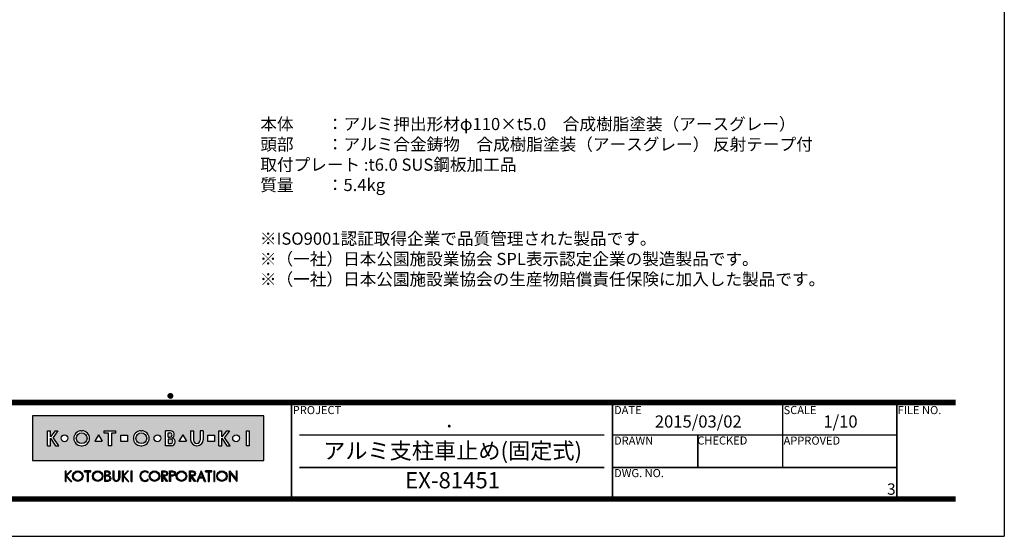
# Model space of a CAD drawing. Extents: x 0 to 4200, y 0 to 2970.
# Drawn here: x 1777 to 4200, y 0 to 1273 of the extents above; entities that cross this region are included whole.
import ezdxf
from ezdxf.enums import TextEntityAlignment as Align

# ---------------------------------------------------------------- set-up
doc = ezdxf.new("R2010")
doc.units = 0
doc.header["$LTSCALE"] = 3
doc.layers.get('0').update_dxf_attribs({"linetype": 'CONTINUOUS'})
doc.layers.get('DEFPOINTS').update_dxf_attribs({"linetype": 'CONTINUOUS'})
doc.layers.add('P_3TEXT', color=60, linetype='CONTINUOUS')
doc.layers.add('P_5DRAWFRAME', color=104, linetype='CONTINUOUS')
doc.styles.add('BIGFONT', font='simplex.shx', dxfattribs={"bigfont": 'bigfont.shx'})

# ---------------------------------------------------------------- blocks, each defined once
blk = doc.blocks.new('DFP3')
h = blk.add_hatch(color=83)
h.paths.add_polyline_path([(180.7771999999999, 29.65329999999994), (180.7771999999999, 18.64834950495063), (237.7772, 18.64834950495063), (237.7772, 29.65329999999994)])
h.paths.add_polyline_path([(204.1796504950495, 24.95080000000035), (204.1796504950495, 23.35084950495056), (202.5796999999999, 23.35084950495056), (202.5796999999999, 24.95080000000001)], flags=16)
h.paths.add_polyline_path([(207.4712594059405, 25.98498316831709), (207.697001980198, 25.98498316831709, -1), (207.697001980198, 22.31666633663386), (207.4712594059405, 22.31666633663386, -1)], flags=16)
h.paths.add_polyline_path([(208.9103683168316, 24.15082475247547, -1), (206.2578930693068, 24.15082475247547, -1)], flags=0)
h.paths.add_polyline_path([(201.2633386138613, 25.9849831683171), (201.2633386138613, 25.42062673267328), (200.2192792079208, 25.42062673267328), (200.2192792079208, 22.31666633663386), (199.4856158415841, 22.31666633663386), (199.4856158415841, 25.42062673267328), (198.4415564356435, 25.42062673267328), (198.4415564356435, 25.98498316831709)], flags=16)
h.paths.add_polyline_path([(212.4028175742573, 24.15082475247547, -1), (210.7228695544553, 24.15082475247547, -1)], flags=16)
h.paths.add_polyline_path([(197.9543973209085, 23.40117101048351), (196.1069333721607, 23.40117101048351), (197.0306653465346, 25.00112150553295)], flags=16)
h.paths.add_polyline_path([(213.5098732673266, 25.9849831683171), (214.7937841584158, 25.98498316831709, -0.8268396299405296), (215.132258940184, 24.21557239597574, -0.9235794106673859), (214.9811397058823, 22.31666633663386), (213.5098732673266, 22.31666633663386)], flags=16)
h.paths.add_polyline_path([(193.0237346534653, 22.31666633663386), (192.7979920792079, 22.31666633663386, -1), (192.7979920792079, 25.98498316831709), (193.0237346534653, 25.98498316831709, -1)], flags=16)
h.paths.add_polyline_path([(214.1588831683168, 25.47706237623782), (214.6385861386138, 25.47706237623782, -1), (214.6385861386138, 24.46122079207927), (214.1588831683168, 24.46122079207927)], flags=0)
h.paths.add_polyline_path([(214.1588831683168, 23.98151782178226), (214.7373485148514, 23.98151782178226, -1), (214.7373485148514, 22.82458712871313), (214.1588831683167, 22.82458712871313)], flags=0)
h.paths.add_polyline_path([(194.237100990099, 24.15082475247547, -1), (191.5846257425742, 24.15082475247547, -1)], flags=0)
h.paths.add_polyline_path([(216.8470323820617, 23.40117101048351), (217.7707643564355, 25.001121505533), (218.6944963308095, 23.40117101048351)], flags=16)
h.paths.add_polyline_path([(187.8382160891089, 24.15082475247547, -1), (189.5181641089108, 24.15082475247547, -1)], flags=16)
h.paths.add_polyline_path([(219.7177940594059, 25.98498316831709), (220.4514574257425, 25.98498316831709), (220.4514574257425, 23.69933960396035, 1), (222.0880910891088, 23.69933960396035), (222.0880910891088, 25.9849831683171), (222.8217544554455, 25.98498316831709), (222.8217544554455, 23.79810198019809, -0.4142135623730698), (221.3403188118811, 22.31666633663386), (221.1992297029703, 22.31666633663386, -0.4142135623731069), (219.7177940594059, 23.79810198019822)], flags=16)
h.paths.add_polyline_path([(187.0697742574257, 25.98498316831709), (185.8689092457776, 24.35977938264444), (187.267299009901, 22.31666633663386), (186.4772, 22.31666633663386), (185.2073980198019, 24.15082475247546), (185.2073980198019, 22.31666633663386), (184.5019524752474, 22.31666633663385), (184.5019524752474, 25.98498316831709), (185.2073980198019, 25.98498316831709), (185.2073980198019, 24.47750579499151), (186.3492172393709, 25.9849831683171)], flags=16)
h.paths.add_polyline_path([(223.9970267326732, 24.95080000000002), (225.5969772277228, 24.95080000000001), (225.5969772277228, 23.35084950495056), (223.9970267326732, 23.35084950495056)], flags=16)
h.paths.add_polyline_path([(226.687596039604, 25.98498316831709), (227.3930415841584, 25.9849831683171), (227.3930415841584, 24.4775057949916), (228.5348608037275, 25.98498316831709), (229.2554178217821, 25.98498316831709), (228.0545528101339, 24.35977938264445), (229.4529425742574, 22.31666633663386), (228.6628435643564, 22.31666633663386), (227.3930415841584, 24.15082475247553), (227.3930415841584, 22.31666633663386), (226.6875960396039, 22.31666633663386)], flags=16)
h.paths.add_polyline_path([(231.7602433168317, 24.15082475247547, -1), (230.0802952970297, 24.15082475247547, -1)], flags=16)
h.paths.add_polyline_path([(233.4880910891088, 25.9849831683171), (234.1653188118812, 25.98498316831709), (234.1653188118811, 22.31666633663385), (233.4880910891088, 22.31666633663386)], flags=16)
for points in [[(188.8907171647544, 13.53735916098693), (189.1165651408755, 13.53735916098692), (189.1165651408755, 14.76717399791187), (190.2463262212482, 13.53735916098693), (190.4721733674334, 13.53735916098693), (189.1998782596873, 14.92233052091695), (190.3994002936616, 16.11713949004919), (190.1735531486242, 16.11713949004919), (189.1165651408755, 15.06430434153457), (189.1165651408755, 16.12412506081215), (188.8907171647544, 16.12412506081215)], [(193.62009298013, 16.12870630717222), (193.6200929801299, 15.89827044520378), (194.2868303126868, 15.89827044520378), (194.2868303126868, 13.53735252149947), (194.5126782888079, 13.53735252149946), (194.5126782888079, 15.89827044520378), (195.1794156213647, 15.89827044520378), (195.1794156213646, 16.12870630717222)], [(200.7873865153659, 16.1241184213247), (200.5615393691806, 16.1241184213247), (200.5615393691806, 14.41141449004919, 0.9993112080576029), (202.3096508572413, 14.41020999000819), (202.3096508572412, 16.1241184213247), (202.0838037110561, 16.1241184213247), (202.0838037110561, 14.41141449004919, -1), (200.7873865153659, 14.41141449004919)], [(209.2881845934089, 13.81794368446969), (209.2881845934089, 14.12892027475158, -2.667269372855936), (209.2881845934089, 15.53256394704789), (209.2881845934089, 15.84354053732978, 2.071285835562603)], [(223.371153347049, 16.10296667409115), (223.371153347049, 15.87711952790606), (224.0378906796058, 15.87711952790607), (224.0378906796058, 13.51620741375338), (224.263738655727, 13.51620741375338), (224.263738655727, 15.87711952790607), (224.9304759882837, 15.87711952790607), (224.9304759882837, 16.10296667409115)]]:
    blk.add_hatch(color=0).paths.add_polyline_path(points)
h = blk.add_hatch(color=0)
h.paths.add_polyline_path([(193.2387307786157, 14.830738791156, 1), (190.6519715182779, 14.830738791156, 1)])
h.paths.add_polyline_path([(193.0128836324305, 14.830738791156, 1), (190.8778186644631, 14.830738791156, 1)], flags=16)
h = blk.add_hatch(color=0)
h.paths.add_polyline_path([(198.1475379131527, 14.830738791156, 1), (195.5607786528149, 14.830738791156, 1)])
h.paths.add_polyline_path([(197.9216907669675, 14.830738791156, 1), (195.7866257990001, 14.830738791156, 1)], flags=16)
h = blk.add_hatch(color=0)
edge = h.paths.add_edge_path(flags=16)
edge.add_line((198.7944098991748, 15.89827044520379), (199.2657164076198, 15.89827127513954))
edge.add_arc((199.2657171527633, 15.47511681969394), 0.4231544554462469, -90.00010089361018, 90.00010089361012, ccw=False)
edge.add_line((199.2657164076198, 15.05196236424835), (198.7944098991748, 15.05196236424835))
edge.add_line((198.7944098991748, 15.05196236424835), (198.7944098991748, 15.89827044520379))
edge = h.paths.add_edge_path(flags=16)
edge.add_line((198.7944098991748, 14.87128448131298), (199.2657164076198, 14.87128448131298))
edge.add_arc((199.2657164076198, 14.31724539424268), 0.5540390870702971, -90, 90, ccw=False)
edge.add_line((199.2657164076198, 13.76320630717238), (198.7944098991748, 13.76320630717238))
edge.add_line((198.7944098991748, 13.76320630717238), (198.7944098991748, 14.87128448131298))
edge = h.paths.add_edge_path()
edge.add_line((198.5685627529896, 16.1241184213247), (199.3334707174625, 16.1241184213247))
edge.add_arc((199.3334707174625, 15.54287112953676), 0.5812472917879354, -90, 90, ccw=False)
edge.add_arc((199.3334707174625, 14.24949149936813), 0.7121323383808971, -90, 90, ccw=False)
edge.add_line((199.3334707174625, 13.53735916098724), (198.5685627529896, 13.53735916098692))
edge.add_line((198.5685627529896, 13.53735916098692), (198.5685627529896, 16.1241184213247))
h = blk.add_hatch(color=0)
h.paths.add_polyline_path([(203.266972828703, 14.92233052091694), (204.4735004932343, 16.1241184213247), (204.247653347049, 16.1241184213247), (203.1836588799552, 15.06430434153459), (203.1836588799553, 16.1241184213247), (202.9712907232867, 16.1241184213247), (202.9712907232867, 13.53735916098692), (203.1836588799553, 13.53735916098692), (203.1836588799552, 14.76717399791191), (204.313419960328, 13.53735916098693), (204.5392679364492, 13.53735916098693)])
h.paths.add_polyline_path([(205.3050016871772, 16.1241184213247), (205.0791545409919, 16.1241184213247), (205.0791545409919, 13.53735916098692), (205.3050016871772, 13.53735916098692)])
h = blk.add_hatch(color=0)
h.paths.add_polyline_path([(212.1446049778003, 14.83074211089973, 1), (209.5578390779751, 14.83074211089973, 1)])
h.paths.add_polyline_path([(211.9187578316151, 14.83074211089973, 1), (209.7836862241603, 14.83074211089973, 1)], flags=16)
h = blk.add_hatch(color=0)
h.paths.add_polyline_path([(212.6219144128614, 13.53735916098692), (212.8477623889827, 13.53735916098692), (212.8477623889827, 14.83074211089974), (213.7832587052317, 13.53735916098692), (214.0592115736069, 13.53735916098692), (213.1511404903222, 14.83074211089974), (213.3857525899145, 14.83074211089973, 1), (213.3857525899145, 16.12412506081216), (212.6219144128615, 16.12412506081216)])
h.paths.add_polyline_path([(212.8477623889827, 15.89827708469125), (213.3857525899145, 15.89827708469124, -1), (213.3857525899144, 15.05658925708469), (212.8477623889826, 15.05658925708481)], flags=16)
h = blk.add_hatch(color=0)
edge = h.paths.add_edge_path()
edge.add_line((214.5233134082022, 16.12412506081216), (215.2871507553193, 16.12412423087619))
edge.add_arc((215.2871500526669, 15.47743317088784), 0.6466910599887343, -89.99993774613267, 89.99993774613267, ccw=False)
edge.add_line((215.2871507553193, 14.83074211089949), (214.7491605543875, 14.83074211089949))
edge.add_line((214.7491605543875, 14.83074211089949), (214.7491605543875, 13.53735916098692))
edge.add_line((214.7491605543875, 13.53735916098692), (214.5233134082022, 13.53735916098692))
edge.add_line((214.5233134082022, 13.53735916098692), (214.5233134082022, 16.12412506081216))
edge = h.paths.add_edge_path(flags=16)
edge.add_line((214.7491605543875, 15.89827708469124), (215.2871507553193, 15.89827708469124))
edge.add_arc((215.2871507553193, 15.47743317088803), 0.4208439138032176, -90, 90, ccw=False)
edge.add_line((215.2871507553193, 15.05658925708481), (214.7491605543875, 15.05658925708481))
edge.add_line((214.7491605543875, 15.05658925708481), (214.7491605543875, 15.89827708469124))
h = blk.add_hatch(color=0)
h.paths.add_polyline_path([(218.7671874909046, 14.83074211089973, 1), (216.1804215910794, 14.83074211089973, 1)])
h.paths.add_polyline_path([(218.5413403447194, 14.83074211089973, 1), (216.4062687372646, 14.83074211089973, 1)], flags=16)
h = blk.add_hatch(color=0)
h.paths.add_polyline_path([(220.0043738188021, 14.83074211089974), (220.2389859183945, 14.83074211089973, 1), (220.2389859183945, 16.12412506081216), (219.4751477413414, 16.12412506081216), (219.4751477413414, 13.53735916098692), (219.7009957174627, 13.53735916098692), (219.7009957174627, 14.83074211089975), (220.6364920337118, 13.53735916098692), (220.9124449020869, 13.53735916098692)])
h.paths.add_polyline_path([(219.7009957174626, 15.05658925708481), (220.2389859183944, 15.05658925708469, 1), (220.2389859183944, 15.89827708469124), (219.7009957174626, 15.89827708469124)], flags=16)
h = blk.add_hatch(color=0)
h.paths.add_polyline_path([(222.2898978723839, 16.12412506081218), (221.2189402427975, 13.53735916098693), (221.4633787838575, 13.53735916098693), (221.7907669317899, 14.32812626931532), (222.7890279830421, 14.32812626931532), (223.1164161309745, 13.53735916098692), (223.3608546720345, 13.53735916098692)])
h.paths.add_polyline_path([(221.8842716638807, 14.55397424543661), (222.6955232509512, 14.55397424543662), (222.2898978723839, 15.53371444636833)], flags=16)
h = blk.add_hatch(color=0)
h.paths.add_polyline_path([(225.626012097777, 16.12412506081215), (225.4001649515919, 16.12412506081215), (225.4001649515919, 13.53735916098692), (225.626012097777, 13.53735916098692)])
h.paths.add_polyline_path([(226.1408147186274, 14.83074211089973, 1), (228.7275806184527, 14.83074211089973, 1)])
h.paths.add_polyline_path([(228.5017334722675, 14.83074211089973, -1.000000127167677), (226.3666618648126, 14.83074211089973, -1.000000127167677)], flags=16)
h.paths.add_polyline_path([(229.2785510174043, 13.53735916098692), (229.5043989935255, 13.53735916098692), (229.5043989935255, 15.57938333105119), (231.2173510756454, 13.53735916098695), (231.2173510756455, 16.12412506081215), (230.9915030995243, 16.12412506081215), (230.9915030995243, 14.0821008907483), (229.2785510174043, 16.12412506081215)])
at = {"color": 0}
for p, q in [((214.1500001919297, 34.59999999999991), (214.7500001919296, 35.19999999999982)), ((214.1500001919297, 34.59999999999991), (214.7500001919296, 34)), ((214.1537481919295, 34.53303800000003), (214.8169621919295, 35.19625200000019)), ((214.1537481919295, 34.66696200000024), (214.8169621919295, 34.00374800000009)), ((214.1547661919297, 34.67547699999977), (214.6745231919297, 35.1952339999998)), ((214.1547661919297, 34.52452300000004), (214.6745231919297, 34.00476600000002)), ((214.1637421919295, 34.47232100000019), (214.8776791919295, 35.18625800000018)), ((214.1637421919295, 34.72767900000008), (214.8776791919295, 34.01374200000009)), ((214.1729561919295, 34.76437699999997), (214.5856231919295, 35.17704400000002)), ((214.1729561919295, 34.43562299999985), (214.5856231919295, 34.02295599999979)), ((214.1787211919296, 34.41658899999993), (214.9334111919296, 35.17127900000014)), ((214.1787211919296, 34.78341099999989), (214.9334111919296, 34.02872100000013)), ((214.1979081919297, 34.36506499999996), (214.9849351919295, 35.15209199999981)), ((214.1979081919297, 34.83493499999986), (214.9849351919295, 34.04790800000001)), ((214.2208011919295, 34.31724799999984), (215.0327521919297, 35.12919899999997)), ((214.2208011919295, 34.88275199999998), (215.0327521919297, 34.07080099999985)), ((214.2210101919296, 34.88314200000013), (214.4668581919296, 35.12899000000016)), ((214.2210101919296, 34.31685800000014), (214.4668581919296, 34.07101000000011)), ((214.2470671919296, 34.27280299999984), (215.0771971919297, 35.10293300000012)), ((214.2470671919296, 34.92719699999998), (215.0771971919297, 34.09706700000015)), ((214.2764861919296, 34.23151099999995), (215.1184891919295, 35.07351400000016)), ((214.2764861919296, 34.96848899999986), (215.1184891919295, 34.12648600000011)), ((214.3089261919297, 34.19324000000006), (215.1567601919294, 35.04107400000021)), ((214.3089261919297, 35.00676000000021), (215.1567601919294, 34.15892600000006)), ((214.3443241919297, 35.04207200000019), (215.1920721919296, 34.19432400000005)), ((214.3443241919297, 34.15792800000008), (215.1920721919296, 35.00567599999977)), ((214.3826831919296, 35.07442399999991), (215.2244241919296, 34.23268300000018)), ((214.3826831919296, 34.12557599999991), (215.2244241919296, 34.96731700000009)), ((214.4240651919297, 35.10375199999999), (215.2537521919297, 34.27406500000006)), ((214.4240651919297, 34.09624799999983), (215.2537521919297, 34.92593500000021)), ((214.4686061919295, 35.12992200000008), (215.2799221919298, 34.31860599999982)), ((214.4686061919295, 34.07007800000019), (215.2799221919298, 34.881394)), ((214.5165271919296, 35.15271200000007), (215.3027121919297, 34.36652700000013)), ((214.5165271919296, 34.04728800000021), (215.3027121919297, 34.83347300000014)), ((214.5681661919296, 35.17178400000012), (215.3217841919296, 34.41816599999993)), ((214.5681661919296, 34.02821600000016), (215.3217841919296, 34.78183399999989)), ((214.6240321919298, 35.18662799999993), (215.3366281919296, 34.47403200000008)), ((214.6240321919298, 34.01337199999989), (215.3366281919296, 34.72596800000019)), ((214.6849121919298, 35.19645899999978), (215.3464591919295, 34.53491200000008)), ((214.6849121919298, 34.00354100000004), (215.3464591919295, 34.6650880000002)), ((214.7520851919297, 35.19999599999983), (215.3499961919295, 34.60208499999999)), ((214.7520851919297, 34.00000399999999), (215.3499961919295, 34.59791499999983)), ((214.8278661919297, 35.19492600000012), (215.3449261919296, 34.67786599999999)), ((214.8278661919297, 34.00507400000015), (215.3449261919296, 34.52213399999982)), ((214.9172991919295, 35.17620399999987), (215.3262041919295, 34.76729900000009)), ((214.9172991919295, 34.02379599999995), (215.3262041919295, 34.43270100000018)), ((215.0376741919297, 35.12653899999987), (215.2765391919295, 34.88767400000006)), ((215.0376741919297, 34.07346099999995), (215.2765391919295, 34.31232600000021)), ((21.5, 33.5), (408, 33.5)), ((21.5, 33.44999999999982), (408, 33.44999999999982)), ((21.5, 33.40000000000009), (408, 33.40000000000009)), ((21.5, 33.34999999999991), (408, 33.34999999999991)), ((21.5, 33.30000000000018), (408, 33.30000000000018)), ((21.5, 33.25), (408, 33.25)), ((21.5, 33.19999999999982), (408, 33.19999999999982)), ((21.5, 33.15000000000009), (408, 33.15000000000009)), ((21.5, 33.09999999999991), (408, 33.09999999999991)), ((21.5, 33.05000000000018), (408, 33.05000000000018)), ((21.5, 33), (408, 33)), ((21.5, 32.94999999999982), (408, 32.94999999999982)), ((21.5, 32.90000000000009), (408, 32.90000000000009)), ((21.5, 32.84999999999991), (408, 32.84999999999991)), ((21.5, 32.80000000000018), (408, 32.80000000000018)), ((21.5, 32.75), (408, 32.75)), ((21.5, 32.69999999999982), (408, 32.69999999999982)), ((21.5, 32.65000000000009), (408, 32.65000000000009)), ((21.5, 32.59999999999991), (408, 32.59999999999991)), ((21.5, 32.55000000000018), (408, 32.55000000000018)), ((21.5, 32.5), (408, 32.5)), ((244.4749999999999, 33), (244.4749999999999, 9)), ((244.5250000000001, 33), (244.5250000000001, 9)), ((323.4749999999999, 33), (323.4749999999999, 9)), ((323.5250000000001, 33), (323.5250000000001, 9)), ((365.4749999999999, 17), (365.4749999999999, 33)), ((365.5250000000001, 17), (365.5250000000001, 33)), ((393.4749999999999, 33), (393.4749999999999, 9)), ((393.5250000000001, 33), (393.5250000000001, 9)), ((246.5, 25.02500000000009), (321.5, 25.02500000000009)), ((246.5, 24.97499999999991), (321.5, 24.97499999999991)), ((323.5, 25.02500000000009), (393.5, 25.02500000000009)), ((323.5, 24.97499999999991), (393.5, 24.97499999999991)), ((344.4749999999999, 25), (344.4749999999999, 17)), ((344.5250000000001, 25), (344.5250000000001, 17)), ((246.5, 17.02500000000009), (321.5, 17.02500000000009)), ((246.5, 16.97499999999991), (321.5, 16.97499999999991)), ((323.5, 17.02500000000009), (393.5, 17.02500000000009)), ((323.5, 16.97499999999991), (393.5, 16.97499999999991)), ((188.8907171647544, 16.12412506081215), (189.1165651408755, 16.12412506081215)), ((188.8907171647544, 13.53735916098692), (188.8907171647544, 16.1241184213247)), ((189.1165651408755, 15.06430434153457), (190.1805596079692, 16.1241184213247)), ((189.1165651408755, 15.06430434153457), (189.1165651408755, 16.1241184213247)), ((189.1165651408755, 14.76717399791187), (190.2463262212482, 13.53735916098692)), ((189.1165651408755, 13.53735916098692), (189.1165651408755, 14.76717399791187)), ((189.1998782596873, 14.92233052091694), (190.4064067541544, 16.1241184213247)), ((189.1998782596873, 14.92233052091694), (190.4721733674335, 13.53735916098692)), ((190.3993937955056, 16.11713949004919), (190.173552458872, 16.11713949004919)), ((190.1805662474568, 16.12412506081215), (190.4064067541544, 16.12412506081215)), ((195.1794156213647, 16.12870630717222), (193.6200929801299, 16.12870630717222)), ((193.6200929801299, 15.89827044520378), (193.6200929801299, 16.1241184213247)), ((193.6200929801299, 15.89827044520378), (194.2868303126868, 15.89827044520378)), ((194.2868303126868, 15.89827044520378), (194.2868303126868, 13.53735916098692)), ((194.5126782888079, 15.89827044520378), (194.5126782888079, 13.53735916098692)), ((194.5126782888079, 15.89827044520378), (195.1794156213647, 15.89827044520378)), ((195.1794156213647, 15.89827044520378), (195.1794156213647, 16.1241184213247)), ((200.5615393691806, 16.1241184213247), (200.5615393691806, 14.41141449004919)), ((200.5615393691806, 16.1241184213247), (200.7873865153659, 16.1241184213247)), ((200.7873865153659, 16.1241184213247), (200.7873865153659, 14.41141449004919)), ((202.0838037110561, 14.41141449004919), (202.0838037110561, 16.1241184213247)), ((202.0838037110561, 16.1241184213247), (202.3096508572413, 16.1241184213247)), ((202.3096508572413, 16.1241184213247), (202.3096508572413, 14.41261899202532)), ((202.9712907232867, 16.1241184213247), (203.1836588799553, 16.1241184213247)), ((202.9712907232867, 13.53735916098692), (202.9712907232867, 16.1241184213247)), ((203.1836588799553, 15.06430434153457), (203.1836588799553, 16.1241184213247)), ((203.1836588799553, 15.06430434153457), (204.247653347049, 16.1241184213247)), ((203.1836588799553, 13.53735916098692), (203.1836588799553, 14.76717399791187)), ((203.1836588799553, 14.76717399791187), (204.313419960328, 13.53735916098692)), ((203.266972828703, 14.92233052091694), (204.4735004932343, 16.1241184213247)), ((203.266972828703, 14.92233052091694), (204.5392679364492, 13.53735916098692)), ((204.247653347049, 16.1241184213247), (204.4735004932343, 16.1241184213247)), ((205.0791545409919, 13.53735916098692), (205.0791545409919, 16.1241184213247)), ((205.0791545409919, 16.1241184213247), (205.3050016871772, 16.1241184213247)), ((205.3050016871772, 13.53735916098692), (205.3050016871772, 16.1241184213247)), ((209.2881845934089, 15.53256332522697), (209.2881845934089, 15.84354031998514)), ((222.2898978723839, 16.12412506081215), (221.2189402427975, 13.53735916098692)), ((221.8842716638807, 14.55397424543661), (222.2898978723839, 15.53371444636832)), ((222.6955232509512, 14.55397424543661), (221.8842716638807, 14.55397424543661)), ((222.2898978723839, 16.12412506081215), (223.3608546720345, 13.53735916098692)), ((222.6955232509512, 14.55397424543661), (222.2898978723839, 15.53371444636832)), ((224.9304759882837, 16.10755455993867), (223.371153347049, 16.10755455993867)), ((224.9304759882837, 16.10296667409115), (223.371153347049, 16.10296667409115)), ((223.371153347049, 15.87711952790607), (223.371153347049, 16.10296667409115)), ((223.371153347049, 15.87711952790607), (224.0378906796058, 15.87711952790607)), ((224.0378906796058, 15.87711952790607), (224.0378906796058, 13.51620741375338)), ((224.263738655727, 15.87711952790607), (224.263738655727, 13.51620741375338)), ((224.263738655727, 15.87711952790607), (224.9304759882837, 15.87711952790607)), ((224.9304759882837, 15.87711952790607), (224.9304759882837, 16.10296667409115)), ((225.4001649515919, 16.12412506081215), (225.4001649515919, 13.53735916098692)), ((225.4001649515919, 16.12412506081215), (225.626012097777, 16.12412506081215)), ((225.626012097777, 16.12412506081215), (225.626012097777, 13.53735916098692)), ((229.2785510174043, 13.53735916098692), (229.2785510174043, 16.12412506081215)), ((229.2785510174043, 16.12412506081215), (230.9915030995243, 14.08210089074827)), ((229.5043989935255, 13.53735916098692), (229.5043989935255, 15.57938333105119)), ((231.2173510756454, 13.53735916098692), (229.5043989935255, 15.57938333105119)), ((230.9915030995243, 14.08210089074827), (230.9915030995243, 16.12412506081215)), ((230.9915030995243, 16.12412506081215), (231.2173510756454, 16.12412506081215)), ((231.2173510756454, 13.53735916098692), (231.2173510756454, 16.12412506081215)), ((188.8907171647544, 13.53735916098692), (189.1165651408755, 13.53735916098692)), ((190.2463262212482, 13.53735916098692), (190.4721733674335, 13.53735916098692)), ((194.2868303126868, 13.53735252149946), (194.5126782888079, 13.53735252149946)), ((202.9712907232867, 13.53735916098692), (203.1836588799553, 13.53735916098692)), ((204.313419960328, 13.53735916098692), (204.5392679364492, 13.53735916098692)), ((205.0791545409919, 13.53735916098692), (205.3050016871772, 13.53735916098692)), ((209.2881845934089, 13.81794390181394), (209.2881845934089, 14.12892089657249)), ((221.2189402427975, 13.53735916098692), (221.4633787838575, 13.53735916098692)), ((221.4633787838575, 13.53735916098692), (221.7907669317899, 14.32812626931532)), ((222.789027983042, 14.32812626931532), (221.7907669317899, 14.32812626931532)), ((223.1164161309745, 13.53735916098692), (222.789027983042, 14.32812626931532)), ((223.1164161309745, 13.53735916098692), (223.3608546720345, 13.53735916098692)), ((224.0378906796058, 13.51620741375338), (224.263738655727, 13.51620741375338)), ((225.4001649515919, 13.53735916098692), (225.626012097777, 13.53735916098692)), ((229.2785510174043, 13.53735916098692), (229.5043989935255, 13.53735916098692)), ((21.5, 9.75), (408, 9.75)), ((21.5, 9.699999999999818), (408, 9.699999999999818)), ((21.5, 9.650000000000091), (408, 9.650000000000091)), ((21.5, 9.599999999999909), (408, 9.599999999999909)), ((21.5, 9.550000000000182), (408, 9.550000000000182)), ((21.5, 9.5), (408, 9.5)), ((21.5, 9.449999999999818), (408, 9.449999999999818)), ((21.5, 9.400000000000091), (408, 9.400000000000091)), ((21.5, 9.349999999999909), (408, 9.349999999999909)), ((21.5, 9.300000000000182), (408, 9.300000000000182)), ((21.5, 9.25), (408, 9.25)), ((21.5, 9.199999999999818), (408, 9.199999999999818)), ((21.5, 9.150000000000091), (408, 9.150000000000091)), ((21.5, 9.099999999999909), (408, 9.099999999999909)), ((21.5, 9.050000000000182), (408, 9.050000000000182)), ((21.5, 9), (408, 9)), ((21.5, 8.949999999999818), (408, 8.949999999999818)), ((21.5, 8.900000000000091), (408, 8.900000000000091)), ((21.5, 8.849999999999909), (408, 8.849999999999909)), ((21.5, 8.800000000000182), (408, 8.800000000000182)), ((21.5, 8.75), (408, 8.75))]:
    blk.add_line(p, q, dxfattribs=at)
at = {"color": 83}
for p, q in [((184.5019524752474, 25.98498316831709), (185.2073980198019, 25.98498316831709)), ((184.5019524752474, 22.31666633663386), (184.5019524752474, 25.98498316831709)), ((186.3492172393709, 25.98498316831709), (185.2073980198019, 24.47750579499154)), ((185.2073980198019, 24.47750579499154), (185.2073980198019, 25.98498316831709)), ((187.0697742574257, 25.98498316831709), (185.8689092457775, 24.35977938264443)), ((187.267299009901, 22.31666633663386), (185.8689092457775, 24.35977938264443)), ((186.3492172393709, 25.98498316831709), (187.0697742574257, 25.98498316831709)), ((192.7979920792079, 25.98498316831709), (193.0237346534653, 25.98498316831709)), ((197.0306653465346, 25.00112150553296), (196.1069333721607, 23.40117101048351)), ((197.0306653465346, 25.00112150553296), (197.9543973209085, 23.40117101048351)), ((198.4415564356435, 25.42062673267328), (198.4415564356435, 25.98498316831709)), ((198.4415564356435, 25.98498316831709), (201.2633386138613, 25.98498316831709)), ((199.4856158415841, 25.42062673267328), (198.4415564356435, 25.42062673267328)), ((199.4856158415841, 22.31666633663386), (199.4856158415841, 25.42062673267328)), ((200.2192792079208, 25.42062673267328), (200.2192792079208, 22.31666633663386)), ((201.2633386138613, 25.42062673267328), (200.2192792079208, 25.42062673267328)), ((201.2633386138613, 25.98498316831709), (201.2633386138613, 25.42062673267328)), ((202.5796999999999, 24.95080000000002), (204.1796504950495, 24.95080000000002)), ((202.5796999999999, 23.35084950495056), (202.5796999999999, 24.95080000000002)), ((204.1796504950495, 24.95080000000002), (204.1796504950495, 23.35084950495056)), ((207.4712594059405, 25.98498316831709), (207.697001980198, 25.98498316831709)), ((214.7937841584158, 25.98498316831709), (213.5098732673266, 25.98498316831709)), ((213.5098732673266, 22.31666633663386), (213.5098732673266, 25.98498316831709)), ((214.1588831683168, 24.46122079207927), (214.1588831683168, 25.47706237623782)), ((214.1588831683168, 25.47706237623782), (214.6385861386138, 25.47706237623782)), ((214.1588831683168, 24.46122079207927), (214.6385861386138, 24.46122079207927)), ((217.7707643564356, 25.00112150553296), (216.8470323820617, 23.40117101048351)), ((217.7707643564356, 25.00112150553296), (218.6944963308095, 23.40117101048351)), ((219.7177940594059, 25.98498316831709), (220.4514574257425, 25.98498316831709)), ((219.7177940594059, 25.98498316831709), (219.7177940594059, 23.7981019801981)), ((220.4514574257425, 25.98498316831709), (220.4514574257425, 23.69933960396035)), ((222.8217544554455, 25.98498316831709), (222.0880910891088, 25.98498316831709)), ((222.0880910891088, 25.98498316831709), (222.0880910891088, 23.69933960396035)), ((222.8217544554455, 25.98498316831709), (222.8217544554455, 23.7981019801981)), ((223.9970267326732, 23.35084950495056), (223.9970267326732, 24.95080000000002)), ((223.9970267326732, 24.95080000000002), (225.5969772277228, 24.95080000000002)), ((225.5969772277228, 24.95080000000002), (225.5969772277228, 23.35084950495056)), ((226.6875960396039, 25.98498316831709), (227.3930415841584, 25.98498316831709)), ((226.6875960396039, 22.31666633663386), (226.6875960396039, 25.98498316831709)), ((228.5348608037274, 25.98498316831709), (227.3930415841584, 24.47750579499154)), ((227.3930415841584, 24.47750579499154), (227.3930415841584, 25.98498316831709)), ((229.2554178217821, 25.98498316831709), (228.0545528101339, 24.35977938264443)), ((229.4529425742574, 22.31666633663386), (228.0545528101339, 24.35977938264443)), ((228.5348608037274, 25.98498316831709), (229.2554178217821, 25.98498316831709)), ((233.4880910891088, 22.31666633663386), (233.4880910891088, 25.98498316831709)), ((233.4880910891088, 25.98498316831709), (234.1653188118811, 25.98498316831709)), ((234.1653188118811, 25.98498316831709), (234.1653188118811, 22.31666633663386)), ((184.5019524752474, 22.31666633663386), (185.2073980198019, 22.31666633663386)), ((185.2073980198019, 24.15082475247547), (186.4772, 22.31666633663386)), ((185.2073980198019, 22.31666633663386), (185.2073980198019, 24.15082475247547)), ((186.4772, 22.31666633663386), (187.267299009901, 22.31666633663386)), ((192.7979920792079, 22.31666633663386), (193.0237346534653, 22.31666633663386)), ((196.1069333721607, 23.40117101048351), (197.9543973209085, 23.40117101048351)), ((200.2192792079208, 22.31666633663386), (199.4856158415841, 22.31666633663386)), ((204.1796504950495, 23.35084950495056), (202.5796999999999, 23.35084950495056)), ((207.4712594059405, 22.31666633663386), (207.697001980198, 22.31666633663386)), ((214.9811397058823, 22.31666633663386), (213.5098732673266, 22.31666633663386)), ((214.1588831683168, 23.98151782178226), (214.7373485148514, 23.98151782178226)), ((214.1588831683168, 23.98151782178226), (214.1588831683168, 22.82458712871313)), ((214.1588831683168, 22.82458712871313), (214.7373485148514, 22.82458712871313)), ((216.8470323820617, 23.40117101048351), (218.6944963308095, 23.40117101048351)), ((221.1992297029703, 22.31666633663386), (221.3403188118812, 22.31666633663386)), ((225.5969772277228, 23.35084950495056), (223.9970267326732, 23.35084950495056)), ((226.6875960396039, 22.31666633663386), (227.3930415841584, 22.31666633663386)), ((227.3930415841584, 22.31666633663386), (227.3930415841584, 24.15082475247547)), ((227.3930415841584, 24.15082475247547), (228.6628435643564, 22.31666633663386)), ((228.6628435643564, 22.31666633663386), (229.4529425742574, 22.31666633663386)), ((234.1653188118811, 22.31666633663386), (233.4880910891088, 22.31666633663386))]:
    blk.add_line(p, q, dxfattribs=at)
blk.add_lwpolyline([(180.7771999999999, 18.64834950495063), (237.7772, 18.64834950495063), (237.7772, 29.65329999999994), (180.7771999999999, 29.65329999999994)], close=True, dxfattribs=at)
at = {"color": 0}
for points in [[(199.3334707174625, 14.96162383774903, -1), (199.3334707174625, 13.53735916098724), (198.5685627529896, 13.53735916098692), (198.5685627529896, 16.1241184213247)], [(198.5685627529896, 16.1241184213247), (199.3334707174625, 16.1241184213247, -1), (199.3334707174625, 14.96162383774882, -0.2926436946032611)], [(198.7944098991748, 15.89827044520379), (199.2657164076198, 15.89827127513954, -1.000001760927264), (199.2657164076198, 15.05196236424835), (198.7944098991748, 15.05196236424835), (198.7944098991748, 15.89827044520379)], [(198.7944098991748, 14.87128448131298), (199.2657164076198, 14.87128448131298, -1), (199.2657164076198, 13.76320630717238), (198.7944098991748, 13.76320630717238), (198.7944098991748, 14.87128448131298)], [(212.6219144128614, 16.12412506081216), (213.3857525899145, 16.12412506081216, -1.000000000000001), (213.3857525899145, 14.83074211089973), (213.1511404903222, 14.83074211089973), (214.0592115736069, 13.53735916098692), (213.7832587052318, 13.53735916098692), (212.8477623889827, 14.83074211089973), (212.8477623889827, 13.53735916098692), (212.6219144128614, 13.53735916098692), (212.6219144128614, 16.12412506081216)], [(212.8477623889826, 15.89827708469124), (213.3857525899145, 15.89827708469124, -1), (213.3857525899145, 15.05658925708469), (212.8477623889826, 15.05658925708481), (212.8477623889826, 15.89827708469124)], [(214.5233134082022, 16.12412506081216), (215.2871507553193, 16.12412423087619, -0.9999989134656457), (215.2871507553193, 14.83074211089949, -5.432674547005144e-07), (214.7491605543875, 14.83074211089949), (214.7491605543875, 13.53735916098692), (214.5233134082022, 13.53735916098692), (214.5233134082022, 16.12412506081216)], [(214.7491605543875, 15.89827708469124), (215.2871507553193, 15.89827708469124, -1), (215.2871507553193, 15.05658925708481), (214.7491605543875, 15.05658925708481), (214.7491605543875, 15.89827708469124)], [(219.4751477413414, 16.12412506081216), (220.2389859183945, 16.12412506081216, -1.000000000000001), (220.2389859183945, 14.83074211089973), (220.0043738188021, 14.83074211089973), (220.9124449020869, 13.53735916098692), (220.6364920337118, 13.53735916098692), (219.7009957174627, 14.83074211089973), (219.7009957174627, 13.53735916098692), (219.4751477413414, 13.53735916098692), (219.4751477413414, 16.12412506081216)], [(219.7009957174626, 15.89827708469124), (220.2389859183945, 15.89827708469124, -1), (220.2389859183945, 15.05658925708469), (219.7009957174626, 15.05658925708481), (219.7009957174626, 15.89827708469124)]]:
    blk.add_lwpolyline(points, format="xyb", dxfattribs=at)
at = {"color": 83}
for centre, radius in [((188.6781900990098, 24.15082475247547), 0.8399740099009905), ((192.9108633663366, 24.15082475247547), 1.326237623762377), ((207.5841306930692, 24.15082475247547), 1.326237623762377), ((211.5628435643563, 24.15082475247547), 0.8399740099009905), ((230.9202693069307, 24.15082475247547), 0.8399740099009905)]:
    blk.add_circle(centre, radius, dxfattribs=at)
at = {"color": 0}
for centre, radius in [((191.9453511484468, 14.830738791156), 1.2933796301689), ((191.9453511484468, 14.830738791156), 1.067532483983693), ((196.8541582829838, 14.830738791156), 1.2933796301689), ((196.8541582829838, 14.830738791156), 1.067532483983693), ((210.8512220278877, 14.83074211089973), 1.293382949912639), ((210.8512220278877, 14.83074211089973), 1.067535803727432), ((217.473804540992, 14.83074211089973), 1.293382949912639), ((217.473804540992, 14.83074211089973), 1.293382949912639), ((217.473804540992, 14.83074211089973), 1.293382949912639), ((217.473804540992, 14.83074211089973), 1.067535803727432), ((227.43419766854, 14.83074211089973), 1.293382949912639), ((227.43419766854, 14.83074211089973), 1.067535803727432)]:
    blk.add_circle(centre, radius, dxfattribs=at)
at = {"color": 83}
for centre, radius, start, end in [((192.7979920792079, 24.15082475247547), 1.834158415841585, 90, 270), ((193.0237346534653, 24.15082475247547), 1.834158415841585, 270, 90), ((207.4712594059405, 24.15082475247547), 1.834158415841585, 90, 270), ((207.697001980198, 24.15082475247547), 1.834158415841585, 270, 90), ((214.6385861386138, 24.96914158415854), 0.5079207920792081, 270, 90), ((214.7937841584158, 25.06790396039629), 0.9170792079207924, 291.6588350860839, 90), ((214.7373485148514, 23.40305247524751), 0.5784653465346538, 270, 90), ((214.9811397058823, 23.27213257134557), 0.955466234711707, 270, 80.8997242041225), ((221.1992297029703, 23.7981019801981), 1.481435643564357, 180, 270), ((221.2697742574257, 23.69933960396035), 0.8183168316831687, 180, 0), ((221.3403188118812, 23.7981019801981), 1.481435643564357, 270, 0)]:
    blk.add_arc(centre, radius, start, end, dxfattribs=at)
at = {"color": 0}
for centre, radius, start, end in [((208.4837725083769, 14.83074211089973), 1.293382949912639, 51.54173800000001, 308.458262), ((208.4837725083769, 14.83074211089973), 1.067535803727432, 41.103548, 318.896452), ((201.4355955281789, 14.41141449004919), 0.8740561589982532, 180, 0.0789570564544175), ((201.435595113211, 14.41141449004919), 0.6482085978451059, 180, 0), ((201.4355955281789, 14.41141449004919), 0.6482081828771116, 180, 0)]:
    blk.add_arc(centre, radius, start, end, dxfattribs=at)
at = {"layer": 'DEFPOINTS', "color": 0}
for p in [(420, 297), (0, 0)]:
    blk.add_line(p, (420, 0), dxfattribs=at)
at = {"color": 0, "style": 'BIGFONT'}
for s, height, p in [('PROJECT', 2, (244.8585210000001, 30.1)), ('DATE', 2, (323.943481, 30.1)), ('SCALE', 2, (365.671509, 30.1)), ('FILE NO.', 2, (393.743011, 30.1)), ('DRAWN', 2, (323.943481, 22.57499999999991)), ('CHECKED', 2, (344.4281310000001, 22.61124400000017)), ('APPROVED', 2, (365.671509, 22.57499999999991)), ('DWG. NO.', 2, (323.943481, 14.57499999999991)), ('3', 2.8, (391.1356686741034, 10.23410826057125))]:
    blk.add_text(s, height=height, dxfattribs=at).set_placement(p)
at = {"color": 83, "ltscale": 0.5, "style": 'BIGFONT', "flags": 8}
for tag, p in [('REV04', (26.47495122985561, 27.61385740103822)), ('REV03', (26.47495122985561, 21.70454253201979)), ('REV02', (26.47495122985561, 15.57545657700518)), ('REV01', (26.47495122985561, 10.32545657700518))]:
    blk.add_attdef(tag, text='', height=2, dxfattribs=at).set_placement(p, align=Align.BOTTOM_LEFT)
for tag, p in [('REVD4', (80.97889358425684, 27.61385740103822)), ('R4D', (92.67184913363053, 27.61385740103822)), ('R4C', (101.7968241336305, 27.61385740103822)), ('R4A', (110.9218241336305, 27.61385740103822)), ('REVD3', (80.97889358425684, 21.70454253201979)), ('R3D', (92.67184913363053, 21.70454253201979)), ('R3C', (101.7968241336305, 21.70454253201979)), ('R3A', (110.9218241336305, 21.70454253201979)), ('REVD2', (80.97889358425684, 15.57545657700518)), ('R2D', (92.67184913363053, 15.57545657700518)), ('R2C', (101.7968241336305, 15.57545657700518)), ('R2A', (110.9218241336305, 15.57545657700518)), ('REVD1', (80.97889358425684, 10.32545657700518)), ('R1D', (92.67184913363053, 10.32545657700518)), ('R1C', (101.7968241336305, 10.32545657700518)), ('R1A', (110.9218241336305, 10.32545657700518))]:
    blk.add_attdef(tag, text='', height=2, dxfattribs=at).set_placement(p, align=Align.BOTTOM_CENTER)
at = {"color": 83, "style": 'BIGFONT'}
for tag, height, p in [('PROJECT1', 4, (283.3767781158953, 25.59552576656833)), ('DATE', 3, (344.6767368508332, 25.84170330022686)), ('SCALE', 3, (379.6767368508332, 25.84170330022687)), ('PROJECT2', 4, (284.2017368508333, 17.84170330022687)), ('PROJECT3', 4, (284.2017368508333, 10.56670330022678)), ('DWGNO', 3, (358.6767368508332, 10.56670330022678))]:
    blk.add_attdef(tag, text='', height=height, dxfattribs=at).set_placement(p, align=Align.BOTTOM_CENTER)

msp = doc.modelspace()

# ---------------------------------------------------------------- block references
at = {"layer": 'P_5DRAWFRAME'}
ref = msp.add_blockref('DFP3', (0, 0), dxfattribs=dict(at, xscale=10, yscale=10, zscale=10))
ref.add_attrib('PROJECT1', '.', dxfattribs={"layer": '0', "color": 83, "height": 40, "style": 'BIGFONT'}).set_placement((2833.767781158953, 255.9552576656833), align=Align.BOTTOM_CENTER)
ref.add_attrib('PROJECT2', 'アルミ支柱車止め(固定式)', dxfattribs={"layer": '0', "color": 83, "height": 40, "style": 'BIGFONT'}).set_placement((2842.017368508335, 178.4170330022689), align=Align.BOTTOM_CENTER)
ref.add_attrib('PROJECT3', 'EX-81451', dxfattribs={"layer": '0', "color": 83, "height": 40, "style": 'BIGFONT'}).set_placement((2842.017368508335, 105.667033002268), align=Align.BOTTOM_CENTER)
ref.add_attrib('DATE', '2015/03/02', dxfattribs={"layer": '0', "color": 83, "height": 30, "style": 'BIGFONT'}).set_placement((3446.767368508332, 258.4170330022685), align=Align.BOTTOM_CENTER)
ref.add_attrib('SCALE', '1/10', dxfattribs={"layer": '0', "color": 83, "height": 30, "style": 'BIGFONT'}).set_placement((3796.767368508332, 258.4170330022689), align=Align.BOTTOM_CENTER)

# ---------------------------------------------------------------- texts
at = {"layer": 'P_3TEXT', "style": 'BIGFONT'}
for s, p in [('※ISO9001認証取得企業で品質管理された製品です。', (2367.693829516233, 718.2404045988415)), ('※（一社）日本公園施設業協会 SPL表示認定企業の製造製品です。', (2367.693829516233, 668.2404045988415)), ('※（一社）日本公園施設業協会の生産物賠償責任保険に加入した製品です。', (2367.693829516233, 618.2404045988415))]:
    msp.add_text(s, height=30, dxfattribs=at).set_placement(p)
at = {"layer": 'P_3TEXT', "insert": (2368.800073319599, 1030.489815659764), "char_height": 30, "attachment_point": 1, "style": 'BIGFONT'}
msp.add_mtext('本体\u3000\u3000：アルミ押出形材φ110×t5.0\u3000合成樹脂塗装（アースグレー）\u3000\\P頭部\u3000\u3000：アルミ合金鋳物\u3000合成樹脂塗装（アースグレー） 反射テープ付\\P取付プレート :t6.0 SUS鋼板加工品\\P質量\u3000\u3000：5.4kg', dxfattribs=at)

doc.saveas('drawing.dxf')
